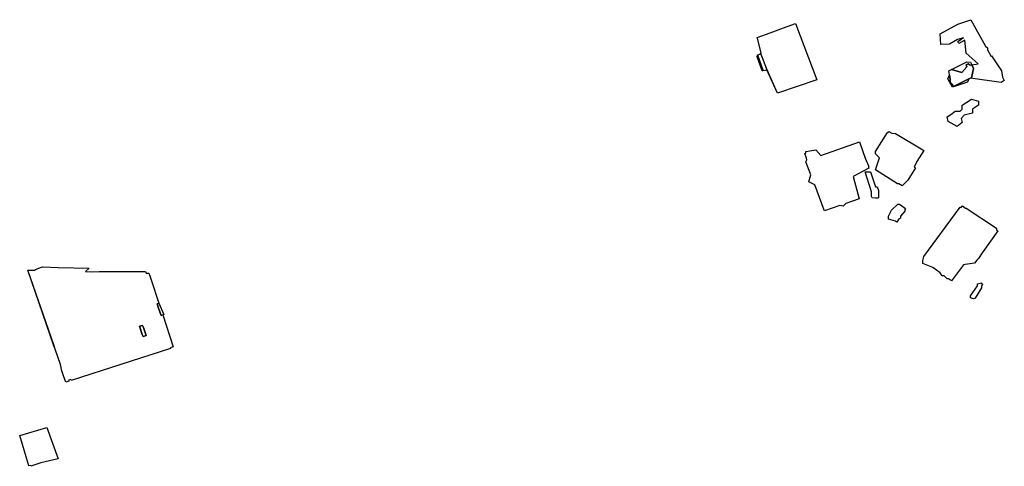
# Model space of a CAD drawing. Units: inches. Extents: x 487009 to 506356, y 6716107 to 6744986.
# Drawn here: x 495482 to 496213, y 6732526 to 6732858 of the extents above; entities that cross this region are included whole.
import ezdxf

# ---------------------------------------------------------------- set-up
doc = ezdxf.new("R2010")
doc.units = ezdxf.units.IN
doc.header["$MEASUREMENT"] = 0
doc.layers.add('DBO.Building_Outlines_2021', color=10, linetype='Continuous')
doc.layers.add('DBO.Building_Outlines_sub_2021', color=10, linetype='Continuous')

# ---------------------------------------------------------------- blocks, each defined once
blk = doc.blocks.new('Building_outlines_2012_ACAD_1_FMEBLOCK36')
at = {"layer": 'DBO.Building_Outlines_2021'}
for points in [[(-8.44, 41.9, 709.15), (-11.01, 39.5, 709.15), (-5.63, 39.32, 709.15), (-0.87, 39.47, 709.15), (33.48, 39.38, 709.15), (33.81, 38.33, 709.15), (36, 38.28, 709.15), (36.64, 36.35, 709.15), (37.68, 33.16, 709.15), (43.45, 15.89, 706.61), (42.12, 15.46, 701.53), (43.15, 12.25, 701.53), (45.14, 6.84, 701.53), (46.22, 7.19, 706.61), (54, -16.47, 709.15), (51.67, -17.22, 709.15), (51.89, -17.89, 709.15), (-21.79, -41.58, 709.15), (-22.02, -40.86, 709.15), (-23.74, -41.41, 709.15), (-23.5, -42.15, 709.15), (-25.66, -42.85, 709.15), (-27.51, -38, 709.15), (-28.92, -33.72, 709.15), (-29.24, -31.96, 709.15), (-29.74, -29.7, 709.15), (-33.74, -18.2, 709.15), (-34.52, -15.86, 709.15), (-54, 40.53, 709.15), (-49.05, 40.5, 709.15), (-48.34, 41, 709.15), (-43.84, 42.61, 709.15), (-43.07, 42.85, 709.15), (-31.4, 42.48, 709.15)], [(30.93, -7.31, 709.15), (31.6, -8.91, 709.15), (33.92, -8.16, 709.15), (32.03, -2.27, 709.15), (31.24, -0.56, 709.15), (28.99, -1.29, 709.15)]]:
    blk.add_polyline3d(points, close=True, dxfattribs=at)

msp = doc.modelspace()

# ---------------------------------------------------------------- linework, layer by layer
at = {"layer": 'DBO.Building_Outlines_2021'}
for points in [[(496058.47, 6732855.56, 0), (496074.22, 6732813.56, 0), (496044.97, 6732803.81, 0), (496037.2321, 6732821.0615, 0), (496032.6405, 6732833.0103, 0), (496031.8992, 6732832.7392, 0), (496032.97, 6732833.81, 0), (496030.1141, 6732844.4353, 0), (496029.97, 6732845.06, 0), (496039.524, 6732848.6878, 0), (496049.3407, 6732852.2912, 0)], [(496188.3246, 6732814.9136, 0), (496189.0327, 6732815.2541, 0), (496190.5879, 6732822.2195, 0), (496189.3272, 6732824.8412, 0), (496194.0837, 6732825.6209, 0), (496185.0421, 6732833.6208, 0), (496184.0825, 6732843.1684, 0), (496179.6978, 6732840.7529, 0), (496178.9301, 6732842.1466, 0), (496181.3376, 6732843.8888, 0), (496183.0707, 6732844.9795, 0), (496178.6651, 6732843.7006, 0), (496172.6798, 6732840.218, 0), (496166.3184, 6732839.9535, 0), (496165.7174, 6732847.8783, 0), (496178.8968, 6732855.1385, 0), (496188.4717, 6732858.3931, 0), (496199.3552, 6732838.6365, 0), (496200.97, 6732837.56, 0), (496200.907, 6732835.997, 0), (496203.5777, 6732830.9715, 0), (496203.97, 6732831.56, 0), (496211.47, 6732820.31, 0), (496212.0626, 6732815.569, 0), (496213.4447, 6732813.0602, 0), (496211.022, 6732811.7256, 0)], [(496030.0377, 6732832.1966, 0), (496034.4145, 6732820.2996, 0), (496033.72, 6732820.31, 0), (496029.97, 6732830.81, 0)], [(496036.9941, 6732821.0629, 640.9271), (496035.7918, 6732820.7243, 640.9271), (496034.4145, 6732820.2996, 641.6671), (496030.0377, 6732832.1966, 640.9271), (496030.7255, 6732832.31, 640.9271), (496031.8992, 6732832.7392, 640.9271), (496032.6405, 6732833.0103, 638.707)], [(496189.3272, 6732824.8412, 0), (496188.1, 6732824.64, 0), (496186.72, 6732825.56, 0), (496185.22, 6732824.81, 0), (496185.5689, 6732823.4143, 0), (496182.0216, 6732819.1292, 0), (496174.1793, 6732821.2778, 0), (496185.7263, 6732826.9699, 0), (496188.4129, 6732826.7425, 0)], [(496186.72, 6732825.56, 0), (496188.1, 6732824.64, 0), (496189.3272, 6732824.8412, 0), (496190.5879, 6732822.2195, 0), (496189.0327, 6732815.2541, 0), (496188.3246, 6732814.9136, 0), (496187.2067, 6732814.376, 0), (496175.5901, 6732808.7899, 0), (496174.7295, 6732810.56, 0), (496173.22, 6732812.06, 0), (496173.22, 6732814.1521, 0), (496172.712, 6732817.4781, 0), (496172.252, 6732820.4905, 0), (496174.1793, 6732821.2778, 0), (496182.0216, 6732819.1292, 0), (496185.5689, 6732823.4143, 0), (496185.22, 6732824.81, 0)], [(496187.2067, 6732814.376, 0), (496186.1411, 6732811.8612, 0), (496174.9142, 6732808.2528, 0), (496171.4784, 6732814.4898, 0), (496172.712, 6732817.4781, 0), (496173.22, 6732814.1521, 0), (496173.22, 6732812.06, 0), (496174.7295, 6732810.56, 0), (496175.5901, 6732808.7899, 0)], [(496189.72, 6732791.81, 642.92), (496189.72, 6732788.81, 642.92), (496183.72, 6732787.31, 642.92), (496181.47, 6732785.06, 642.92), (496182.22, 6732782.06, 642.92), (496178.47, 6732779.06, 642.92), (496171.72, 6732782.81, 642.92), (496170.991, 6732786.0857, 642.92), (496173.6723, 6732787.8367, 642.92), (496176.97, 6732790.31, 642.92), (496178.2725, 6732790.3553, 642.92), (496180.72, 6732790.31, 642.92), (496182.22, 6732791.81, 642.92), (496182.22, 6732794.81, 642.92), (496188.97, 6732799.31, 642.92), (496194.22, 6732797.81, 642.92), (496194.22, 6732794.81, 642.92)], [(496127.8017, 6732775.2891, 643.739), (496130.0066, 6732774.1492, 643.739), (496132.72, 6732773.81, 643.739), (496152.8962, 6732761.6624, 643.739), (496153.5795, 6732761.0428, 643.739), (496148.5568, 6732752.9836, 643.739), (496146.4533, 6732748.7765, 643.739), (496147.3834, 6732748.1968, 643.739), (496141.6975, 6732739.0733, 643.739), (496137.4644, 6732734.8329, 643.739), (496135.0943, 6732736.31, 643.739), (496134.22, 6732736.31, 643.739), (496117.72, 6732746.81, 643.739), (496120.72, 6732755.81, 643.739), (496117.7857, 6732758.7833, 643.739), (496117.72, 6732760.31, 643.739), (496126.72, 6732774.56, 643.739), (496127.3019, 6732774.4873, 643.739)], [(496105.9635, 6732767.6303, 641.5799), (496110.1137, 6732755.5699, 641.5799), (496112.47, 6732749.81, 641.5799), (496112.47, 6732748.7225, 641.5799), (496112.7325, 6732747.9599, 641.5799), (496101.236, 6732741.7986, 641.5799), (496105.7307, 6732725.251, 641.5799), (496095.7142, 6732721.8042, 641.5799), (496093.72, 6732719.81, 641.5799), (496091.3162, 6732720.2908, 641.5799), (496080.0095, 6732716.3999, 641.5799), (496079.6474, 6732716.8734, 641.5799), (496072.72, 6732735.56, 641.5799), (496068.22, 6732737.81, 641.5799), (496069.72, 6732743.06, 641.5799), (496065.97, 6732752.81, 641.5799), (496066.72, 6732754.31, 641.5799), (496066.5809, 6732755.4232, 641.5799), (496065.367, 6732758.9506, 641.5799), (496066.1081, 6732759.2056, 641.5799), (496065.97, 6732760.31, 641.5799), (496073.5537, 6732761.6426, 641.5799), (496077.2905, 6732757.4551, 641.5799)], [(496113.97, 6732745.31, 638.7378), (496117.72, 6732734.06, 638.7378), (496119.0445, 6732734.06, 638.7378), (496119.9727, 6732731.3857, 638.7378), (496119.9727, 6732725.88, 638.7378), (496119.2375, 6732725.845, 638.7378), (496117.685, 6732725.845, 638.7378), (496115.4116, 6732725.88, 638.7378), (496114.8048, 6732726.856, 638.7378), (496114.718, 6732730.5309, 638.7378), (496110.22, 6732745.31, 638.7378)], [(496134.8847, 6732709.8588, 640.3942), (496133.6867, 6732707.9143, 640.3942), (496132.5681, 6732708.6034, 640.3942), (496127.47, 6732710.06, 640.3942), (496127.47, 6732712.31, 640.3942), (496129.72, 6732716.81, 640.3942), (496134.453, 6732721.336, 640.3942), (496135.72, 6732721.31, 640.3942), (496139.0128, 6732718.6758, 640.3942), (496139.9581, 6732718.0934, 640.3942), (496139.47, 6732717.3012, 640.3942), (496139.47, 6732716.06, 640.3942), (496136.47, 6732712.31, 640.3942), (496136.47, 6732710.81, 640.3942)], [(496182.3365, 6732720.0454, 645.2697), (496184.6285, 6732718.4086, 645.2697), (496185.22, 6732718.31, 645.2697), (496207.72, 6732703.31, 645.2697), (496207.72, 6732701.9171, 645.2697), (496208.5521, 6732701.3228, 645.2697), (496197.6721, 6732686.0831, 645.2697), (496197.0148, 6732685.1575, 645.2697), (496194.22, 6732680.81, 645.2697), (496193.1352, 6732679.7252, 645.2697), (496191.4019, 6732677.2982, 645.2697), (496184.3588, 6732676.3284, 645.2697), (496183.0895, 6732676.1733, 645.2697), (496174.1663, 6732664.223, 645.2697), (496171.9443, 6732665.81, 645.2697), (496170.97, 6732665.81, 645.2697), (496168.72, 6732668.06, 645.2697), (496167.22, 6732668.06, 645.2697), (496165.7897, 6732670.2055, 645.2697), (496160.2939, 6732674.1304, 645.2697), (496152.97, 6732677.06, 645.2697), (496152.97, 6732679.31, 645.2697), (496153.72, 6732682.31, 645.2697), (496180.72, 6732719.06, 645.2697), (496181.5357, 6732718.9241, 645.2697)], [(496191.6941, 6732651.3713, 638.1247), (496190.47, 6732650.81, 638.1247), (496188.22, 6732651.56, 638.1247), (496188.22, 6732653.06, 638.1247), (496193.47, 6732660.56, 638.1247), (496193.47, 6732662.06, 638.1247), (496196.47, 6732662.81, 638.1247), (496196.5237, 6732661.9412, 638.1247), (496197.2325, 6732661.7605, 638.1247), (496196.47, 6732660.1885, 638.1247), (496196.47, 6732659.06, 638.1247)], [(495588.4198, 6732638.955, 706.6104), (495587.3387, 6732638.6074, 701.5277), (495585.3466, 6732644.0103, 701.5277), (495584.315, 6732647.2187, 701.5277), (495585.6502, 6732647.648, 706.6104), (495589.2823, 6732639.2323, 705.3397)], [(495576.1247, 6732623.6035, 709.1517), (495573.8026, 6732622.8568, 709.1517), (495573.1265, 6732624.4485, 709.1517), (495571.1883, 6732630.4764, 709.1517), (495573.4444, 6732631.2019, 709.1517), (495574.2304, 6732629.4946, 709.1517)], [(495497.9422, 6732528.9605, 0), (495490.4949, 6732526.4092, 0), (495490.2564, 6732527.1053, 0), (495488.95, 6732526.79, 0), (495482.2, 6732549.29, 0), (495502.45, 6732555.29, 0), (495510.7, 6732532.04, 0)]]:
    msp.add_polyline3d(points, close=True, dxfattribs=at)
at = {"layer": 'DBO.Building_Outlines_sub_2021'}
for points in [[(496058.47, 6732855.56, 0), (496074.22, 6732813.56, 0), (496044.97, 6732803.81, 0), (496037.1131, 6732821.0622, 0), (496035.7918, 6732820.7243, 0), (496034.4145, 6732820.2996, 0), (496033.72, 6732820.31, 0), (496029.97, 6732830.81, 0), (496030.0377, 6732832.1966, 0), (496030.7255, 6732832.31, 0), (496031.8992, 6732832.7392, 0), (496032.97, 6732833.81, 0), (496030.1141, 6732844.4353, 0), (496029.97, 6732845.06, 0), (496039.524, 6732848.6878, 0), (496049.3407, 6732852.2912, 0)], [(496188.4717, 6732858.3931, 0), (496199.3552, 6732838.6365, 0), (496200.97, 6732837.56, 0), (496200.907, 6732835.997, 0), (496203.5777, 6732830.9715, 0), (496203.97, 6732831.56, 0), (496211.47, 6732820.31, 0), (496212.0626, 6732815.569, 0), (496213.4447, 6732813.0602, 0), (496211.022, 6732811.7256, 0), (496188.3246, 6732814.9136, 0), (496187.2067, 6732814.376, 0), (496186.1411, 6732811.8612, 0), (496174.9142, 6732808.2528, 0), (496171.4784, 6732814.4898, 0), (496172.712, 6732817.4781, 0), (496172.252, 6732820.4905, 0), (496174.1793, 6732821.2778, 0), (496182.0216, 6732819.1292, 0), (496185.5689, 6732823.4143, 0), (496185.22, 6732824.81, 0), (496186.72, 6732825.56, 0), (496188.1, 6732824.64, 0), (496189.3272, 6732824.8412, 0), (496194.0837, 6732825.6209, 0), (496185.0421, 6732833.6208, 0), (496184.0825, 6732843.1684, 0), (496179.6978, 6732840.7529, 0), (496178.9301, 6732842.1466, 0), (496181.3376, 6732843.8888, 0), (496183.0707, 6732844.9795, 0), (496178.6651, 6732843.7006, 0), (496172.6798, 6732840.218, 0), (496166.3184, 6732839.9535, 0), (496165.7174, 6732847.8783, 0), (496178.8968, 6732855.1385, 0)], [(496189.3272, 6732824.8412, 0), (496188.1, 6732824.64, 0), (496186.72, 6732825.56, 0), (496185.22, 6732824.81, 0), (496185.5689, 6732823.4143, 0), (496182.0216, 6732819.1292, 0), (496174.1793, 6732821.2778, 0), (496185.7263, 6732826.9699, 0), (496188.4129, 6732826.7425, 0)], [(496189.72, 6732791.81, 642.92), (496189.72, 6732788.81, 642.92), (496183.72, 6732787.31, 642.92), (496181.47, 6732785.06, 642.92), (496182.22, 6732782.06, 642.92), (496178.47, 6732779.06, 642.92), (496171.72, 6732782.81, 642.92), (496170.991, 6732786.0857, 642.92), (496173.6723, 6732787.8367, 642.92), (496176.97, 6732790.31, 642.92), (496178.2725, 6732790.3553, 642.92), (496180.72, 6732790.31, 642.92), (496182.22, 6732791.81, 642.92), (496182.22, 6732794.81, 642.92), (496188.97, 6732799.31, 642.92), (496194.22, 6732797.81, 642.92), (496194.22, 6732794.81, 642.92)], [(496127.8017, 6732775.2891, 643.739), (496130.0066, 6732774.1492, 643.739), (496132.72, 6732773.81, 643.739), (496152.8962, 6732761.6624, 643.739), (496153.5795, 6732761.0428, 643.739), (496148.5568, 6732752.9836, 643.739), (496146.4533, 6732748.7765, 643.739), (496147.3834, 6732748.1968, 643.739), (496141.6975, 6732739.0733, 643.739), (496137.4644, 6732734.8329, 643.739), (496135.0943, 6732736.31, 643.739), (496134.22, 6732736.31, 643.739), (496117.72, 6732746.81, 643.739), (496120.72, 6732755.81, 643.739), (496117.7857, 6732758.7833, 643.739), (496117.72, 6732760.31, 643.739), (496126.72, 6732774.56, 643.739), (496127.3019, 6732774.4873, 643.739)], [(496105.9635, 6732767.6303, 641.5799), (496110.1137, 6732755.5699, 641.5799), (496112.47, 6732749.81, 641.5799), (496112.47, 6732748.7225, 641.5799), (496112.7325, 6732747.9599, 641.5799), (496101.236, 6732741.7986, 641.5799), (496105.7307, 6732725.251, 641.5799), (496095.7142, 6732721.8042, 641.5799), (496093.72, 6732719.81, 641.5799), (496091.3162, 6732720.2908, 641.5799), (496080.0095, 6732716.3999, 641.5799), (496079.6474, 6732716.8734, 641.5799), (496072.72, 6732735.56, 641.5799), (496068.22, 6732737.81, 641.5799), (496069.72, 6732743.06, 641.5799), (496065.97, 6732752.81, 641.5799), (496066.72, 6732754.31, 641.5799), (496066.5809, 6732755.4232, 641.5799), (496065.367, 6732758.9506, 641.5799), (496066.1081, 6732759.2056, 641.5799), (496065.97, 6732760.31, 641.5799), (496073.5537, 6732761.6426, 641.5799), (496077.2905, 6732757.4551, 641.5799)], [(496113.97, 6732745.31, 638.7378), (496117.72, 6732734.06, 638.7378), (496119.0445, 6732734.06, 638.7378), (496119.9727, 6732731.3857, 638.7378), (496119.9727, 6732725.88, 638.7378), (496119.2375, 6732725.845, 638.7378), (496117.685, 6732725.845, 638.7378), (496115.4116, 6732725.88, 638.7378), (496114.8048, 6732726.856, 638.7378), (496114.718, 6732730.5309, 638.7378), (496110.22, 6732745.31, 638.7378)], [(496134.8847, 6732709.8588, 640.3942), (496133.6867, 6732707.9143, 640.3942), (496132.5681, 6732708.6034, 640.3942), (496127.47, 6732710.06, 640.3942), (496127.47, 6732712.31, 640.3942), (496129.72, 6732716.81, 640.3942), (496134.453, 6732721.336, 640.3942), (496135.72, 6732721.31, 640.3942), (496139.0128, 6732718.6758, 640.3942), (496139.9581, 6732718.0934, 640.3942), (496139.47, 6732717.3012, 640.3942), (496139.47, 6732716.06, 640.3942), (496136.47, 6732712.31, 640.3942), (496136.47, 6732710.81, 640.3942)], [(496182.3365, 6732720.0454, 645.2697), (496184.6285, 6732718.4086, 645.2697), (496185.22, 6732718.31, 645.2697), (496207.72, 6732703.31, 645.2697), (496207.72, 6732701.9171, 645.2697), (496208.5521, 6732701.3228, 645.2697), (496197.6721, 6732686.0831, 645.2697), (496197.0148, 6732685.1575, 645.2697), (496194.22, 6732680.81, 645.2697), (496193.1352, 6732679.7252, 645.2697), (496191.4019, 6732677.2982, 645.2697), (496184.3588, 6732676.3284, 645.2697), (496183.0895, 6732676.1733, 645.2697), (496174.1663, 6732664.223, 645.2697), (496171.9443, 6732665.81, 645.2697), (496170.97, 6732665.81, 645.2697), (496168.72, 6732668.06, 645.2697), (496167.22, 6732668.06, 645.2697), (496165.7897, 6732670.2055, 645.2697), (496160.2939, 6732674.1304, 645.2697), (496152.97, 6732677.06, 645.2697), (496152.97, 6732679.31, 645.2697), (496153.72, 6732682.31, 645.2697), (496180.72, 6732719.06, 645.2697), (496181.5357, 6732718.9241, 645.2697)], [(495533.7558, 6732673.6598, 0), (495531.1923, 6732671.2624, 0), (495536.5688, 6732671.0808, 0), (495541.3257, 6732671.2331, 0), (495575.6764, 6732671.1405, 0), (495576.0127, 6732670.0947, 0), (495578.2, 6732670.04, 0), (495578.8443, 6732668.1158, 0), (495579.8833, 6732664.9199, 0), (495585.6502, 6732647.648, 0), (495589.2823, 6732639.2323, 0), (495588.4198, 6732638.955, 0), (495596.2, 6732615.29, 0), (495593.8748, 6732614.5442, 0), (495594.0908, 6732613.8724, 0), (495520.4099, 6732590.1806, 0), (495520.1769, 6732590.9052, 0), (495518.4605, 6732590.3547, 0), (495518.7, 6732589.6099, 0), (495516.5368, 6732588.9144, 0), (495514.6896, 6732593.7648, 0), (495513.2765, 6732598.0428, 0), (495512.9614, 6732599.7999, 0), (495512.4604, 6732602.0626, 0), (495508.4603, 6732613.5605, 0), (495507.6784, 6732615.9053, 0), (495488.2, 6732672.29, 0), (495493.1528, 6732672.2603, 0), (495493.8563, 6732672.7617, 0), (495498.3615, 6732674.3714, 0), (495499.1346, 6732674.6104, 0), (495510.801, 6732674.2441, 0)], [(496191.6941, 6732651.3713, 638.1247), (496190.47, 6732650.81, 638.1247), (496188.22, 6732651.56, 638.1247), (496188.22, 6732653.06, 638.1247), (496193.47, 6732660.56, 638.1247), (496193.47, 6732662.06, 638.1247), (496196.47, 6732662.81, 638.1247), (496196.5237, 6732661.9412, 638.1247), (496197.2325, 6732661.7605, 638.1247), (496196.47, 6732660.1885, 638.1247), (496196.47, 6732659.06, 638.1247)], [(495497.9422, 6732528.9605, 0), (495490.4949, 6732526.4092, 0), (495490.2564, 6732527.1053, 0), (495488.95, 6732526.79, 0), (495482.2, 6732549.29, 0), (495502.45, 6732555.29, 0), (495510.7, 6732532.04, 0)]]:
    msp.add_polyline3d(points, close=True, dxfattribs=at)

# ---------------------------------------------------------------- block references
at = {"layer": 'DBO.Building_Outlines_2021'}
msp.add_blockref('Building_outlines_2012_ACAD_1_FMEBLOCK36', (495542.2, 6732631.7624), dxfattribs=at)

doc.saveas('drawing.dxf')
